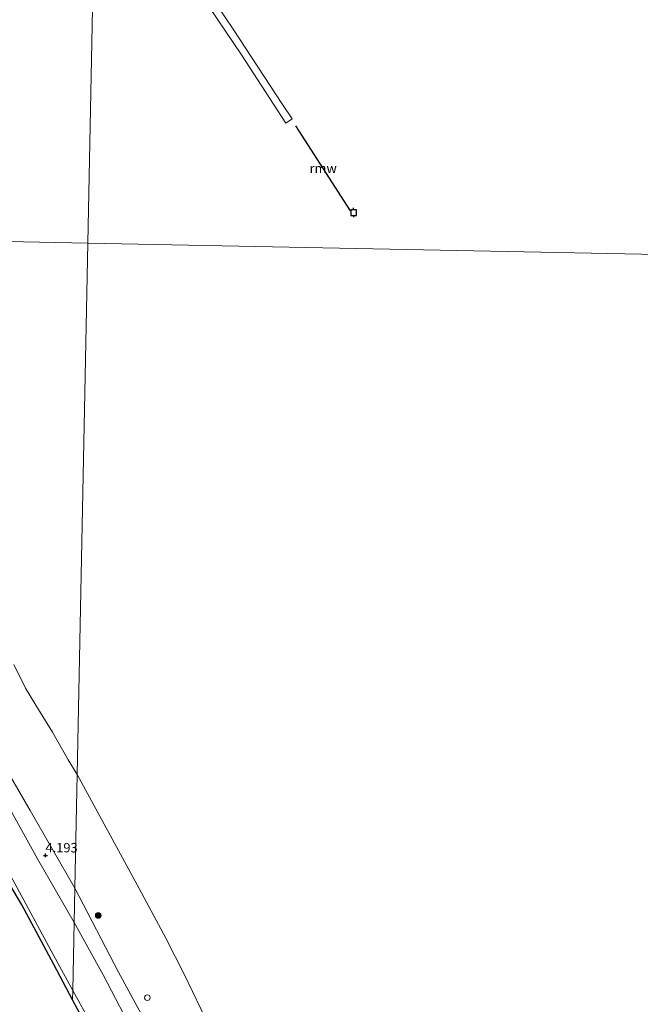
# Model space of a CAD drawing. Units: metres. Extents: x 70806 to 80012, y 431248 to 437503.
# Drawn here: x 74755 to 74919, y 434619 to 434879 of the extents above; entities that cross this region are included whole.
import ezdxf
from ezdxf.enums import TextEntityAlignment as Align

# ---------------------------------------------------------------- set-up
doc = ezdxf.new("R2010")
doc.units = ezdxf.units.M
doc.layers.get('0').update_dxf_attribs({"lineweight": 25})
for name, color, linetype, lineweight in [('B-ME-GR-BOOM-S-B1', 93, 'Continuous', 18), ('B-ME-GW-HOOGTEPUNT-S-B1', 10, 'Continuous', 25), ('B-ME-GW-KRUINLIJN-L-B1', 93, 'Continuous', 18), ('B-ME-GW-TEENLIJN-L-B1', 93, 'Continuous', 18), ('B-ME-IE-GRASLAND-GV-B6', 93, 'Continuous', 18), ('B-ME-IE-HULPGEOMETRIE-L-B1', 53, 'Continuous', 18), ('B-ME-KG-KADASTRAAL-OPNAMEDTMGRENS-L-B1', 10, 'Continuous', 25), ('B-ME-KW-LOOPBRUG-GV-B7', 213, 'Continuous', 18), ('B-ME-KW-REMMINGWERK-L-B1', 10, 'Continuous', 25), ('B-ME-OB-BEKLEDING-GV-B6', 253, 'Continuous', 18), ('B-ME-OB-WATERLIJN-L-B1', 133, 'OB-WATERLIJN', 18), ('B-ME-OG-WATER-GV-B6', 153, 'Continuous', 18), ('B-ME-VV-AFMEERCONSTRUCTIE-S-B1', 10, 'Continuous', 25), ('B-ME-VV-SCHEEPVAARTTEKENS-S-B1', 13, 'Continuous', 18)]:
    doc.layers.add(name, color=color, linetype=linetype, lineweight=lineweight)
doc.styles.add('NLCS-ISO', font='NLCS-ISO.TTF')
doc.linetypes.add('OB-WATERLIJN', pattern='A,10,[32,NLCS.SHX,S=2,R=0,X=0,Y=0],-12', length=22)

# ---------------------------------------------------------------- blocks, each defined once
blk = doc.blocks.new('meerpaal')
for p, q in [((-0.75, 0), (-1.25, 0)), ((0.75, 0.75), (-0.75, 0.75)), ((-0.75, 0.75), (-0.75, -0.75)), ((0.75, -0.75), (0.75, 0.75)), ((0.75, 0), (1.25, 0)), ((-0.75, -0.75), (0.75, -0.75))]:
    blk.add_line(p, q)
blk = doc.blocks.new('dtb')
blk.add_circle((0, 0), 0.75)
blk = doc.blocks.new('boom')
blk.add_hatch(color=256).paths.add_polyline_path([(-0.75, 0, 1), (0.75, 0, 1)])
blk.add_circle((0, 0), 0.75)
blk = doc.blocks.new('hoogtepunt')
for p, q in [((-0.5, 0), (0.5, 0)), ((0, 0.5), (0, -0.5))]:
    blk.add_line(p, q)

msp = doc.modelspace()

# ---------------------------------------------------------------- linework, layer by layer
at = {"layer": 'B-ME-GW-KRUINLIJN-L-B1'}
for points in [[(74644.2, 434822.83, 6.68), (74663.3, 434794.86, 7.03), (74676.73, 434775.68, 6.92), (74691.26, 434754.37, 6.97), (74705.4, 434732.06, 6.82), (74718.73, 434710.37, 6.83), (74728.07, 434695.36, 6.82), (74738.4, 434678.16, 6.8), (74752.35, 434654.21, 6.75), (74765.46, 434629.87, 6.73), (74769.41, 434622.64, 6.69)], [(74769.96, 434649.72, 3.76), (74758.11, 434670.19, 3.91), (74746.94, 434689.47, 3.91), (74734.43, 434711.07, 3.74), (74723.88, 434728.84, 3.76), (74712.64, 434746.81, 3.74), (74700.03, 434767.55, 3.81), (74686.63, 434787.78, 3.73), (74674.43, 434804.92, 3.77), (74662.81, 434822.46, 3.55)], [(74888.02, 434427.96, 3.73), (74878.44, 434445.52, 3.71), (74867.56, 434467.74, 3.63), (74858.26, 434484.46, 3.57), (74848.06, 434504.46, 3.61), (74838.93, 434520.23, 3.65), (74828.94, 434539.02, 3.67), (74819.55, 434556.98, 3.62), (74810.82, 434574.16, 3.67), (74801.45, 434590.73, 3.66), (74791.36, 434609.34, 3.65), (74781.47, 434627.44, 3.81), (74769.96, 434649.72, 3.76)], [(74769.41, 434622.64, 6.69), (74779.11, 434605, 6.5), (74790.3, 434583.54, 6.55), (74803.06, 434559.78, 6.54), (74815.7, 434535.29, 6.4), (74827.47, 434513.28, 6.48), (74850.58, 434470.05, 6.39), (74864.91, 434442.96, 6.27), (74879.76, 434415.76, 6.38), (74893.33, 434390.56, 6.4), (74906.02, 434366.63, 6.42), (74919.15, 434342.39, 6.31), (74931.87, 434318.43, 6.29), (74944.78, 434294.82, 6.23), (74957.5, 434270.74, 6.2), (74970.64, 434245.87, 6.17), (74984.67, 434220.13, 6.07), (74995.54, 434198.71, 6.05), (75007.15, 434177.65, 6.06), (75018.23, 434156.58, 5.94), (75028.06, 434138.19, 5.99), (75030.66, 434133.54, 5.98)]]:
    msp.add_polyline3d(points, dxfattribs=at)
at = {"layer": 'B-ME-GW-TEENLIJN-L-B1'}
for points in [[(74769.77, 434640.62, 4.36), (74760.06, 434657.43, 4.48), (74745.31, 434684.1, 4.42), (74731.01, 434708.88, 4.26), (74715.71, 434734.51, 4.25), (74699.92, 434759.67, 4.3), (74686.35, 434780.54, 4.21), (74668.06, 434806.02, 4.39), (74655.9, 434822.6, 4.13)], [(75030.96, 434148.64, 4.07), (75021.97, 434164.9, 4.15), (75008.38, 434189.66, 4.39), (74995.9, 434213.52, 4.29), (74984.29, 434234.84, 4.27), (74974.04, 434254.94, 4.29), (74961.13, 434278.46, 4.4), (74950.12, 434300.12, 4.36), (74936.75, 434324.25, 4.47), (74924.23, 434347.79, 4.54), (74912.36, 434370.66, 4.42), (74902.03, 434389.78, 4.47), (74891.09, 434409.84, 4.41), (74881.54, 434428.46, 4.47), (74871.38, 434448.5, 4.33), (74858.44, 434471.04, 4.31), (74847.87, 434491.5, 4.3), (74837.83, 434510.5, 4.3), (74825.08, 434533.42, 4.45), (74815.71, 434550.29, 4.52), (74802.23, 434576.59, 4.5), (74786.13, 434610.07, 4.25), (74777.48, 434626.8, 4.27), (74769.77, 434640.62, 4.36)]]:
    msp.add_polyline3d(points, dxfattribs=at)
at = {"layer": 'B-ME-IE-GRASLAND-GV-B6'}
for points in [[(74644.2, 434822.83, 6.68), (74663.3, 434794.86, 7.03), (74676.73, 434775.68, 6.92), (74691.26, 434754.37, 6.97), (74705.4, 434732.06, 6.82), (74718.73, 434710.37, 6.83), (74728.07, 434695.36, 6.82), (74738.4, 434678.16, 6.8), (74752.35, 434654.21, 6.75), (74765.46, 434629.87, 6.73), (74769.41, 434622.64, 6.69), (74769.36, 434620.18, 6.86), (74764.4, 434629.5, 6.79), (74755.98, 434645.29, 6.88), (74748.66, 434657.53, 6.96), (74733.88, 434682.24, 7.07), (74719.49, 434705.19, 7.02), (74704.29, 434729.41, 7.03), (74690.54, 434751.34, 7.12), (74679.83, 434768.42, 7.08), (74666.36, 434789.89, 7.05), (74653.71, 434808.17, 6.94), (74643.57, 434822.84, 6.77), (74644.2, 434822.83, 6.68)], [(74655.9, 434822.6, 4.13), (74668.06, 434806.02, 4.39), (74686.35, 434780.54, 4.21), (74699.92, 434759.67, 4.3), (74715.71, 434734.51, 4.25), (74731.01, 434708.88, 4.26), (74745.31, 434684.1, 4.42), (74760.06, 434657.43, 4.48), (74769.77, 434640.62, 4.36), (74769.41, 434622.64, 6.69), (74765.46, 434629.87, 6.73), (74752.35, 434654.21, 6.75), (74738.4, 434678.16, 6.8), (74728.07, 434695.36, 6.82), (74718.73, 434710.37, 6.83), (74705.4, 434732.06, 6.82), (74691.26, 434754.37, 6.97), (74676.73, 434775.68, 6.92), (74663.3, 434794.86, 7.03), (74644.2, 434822.83, 6.68), (74655.9, 434822.6, 4.13)], [(74662.81, 434822.46, 3.55), (74674.43, 434804.92, 3.77), (74686.63, 434787.78, 3.73), (74700.03, 434767.55, 3.81), (74712.64, 434746.81, 3.74), (74723.88, 434728.84, 3.76), (74734.43, 434711.07, 3.74), (74746.94, 434689.47, 3.91), (74758.11, 434670.19, 3.91), (74769.96, 434649.72, 3.76), (74769.77, 434640.62, 4.36), (74760.06, 434657.43, 4.48), (74745.31, 434684.1, 4.42), (74731.01, 434708.88, 4.26), (74715.71, 434734.51, 4.25), (74699.92, 434759.67, 4.3), (74686.35, 434780.54, 4.21), (74668.06, 434806.02, 4.39), (74655.9, 434822.6, 4.13), (74662.81, 434822.46, 3.55)], [(74881.54, 434428.46, 4.47), (74871.38, 434448.5, 4.33), (74858.44, 434471.04, 4.31), (74847.87, 434491.5, 4.3), (74837.83, 434510.5, 4.3), (74825.08, 434533.42, 4.45), (74815.71, 434550.29, 4.52), (74802.23, 434576.59, 4.5), (74786.13, 434610.07, 4.25), (74777.48, 434626.8, 4.27), (74769.77, 434640.62, 4.36), (74769.96, 434649.72, 3.76), (74781.47, 434627.44, 3.81), (74791.36, 434609.34, 3.65), (74801.45, 434590.73, 3.66), (74810.82, 434574.16, 3.67), (74819.55, 434556.98, 3.62), (74828.94, 434539.02, 3.67), (74838.93, 434520.23, 3.65), (74848.06, 434504.46, 3.61), (74858.26, 434484.46, 3.57), (74867.56, 434467.74, 3.63), (74878.44, 434445.52, 3.71), (74888.02, 434427.96, 3.73)], [(74879.76, 434415.76, 6.38), (74864.91, 434442.96, 6.27), (74850.58, 434470.05, 6.39), (74827.47, 434513.28, 6.48), (74815.7, 434535.29, 6.4), (74803.06, 434559.78, 6.54), (74790.3, 434583.54, 6.55), (74779.11, 434605, 6.5), (74769.41, 434622.64, 6.69), (74769.77, 434640.62, 4.36), (74777.48, 434626.8, 4.27), (74786.13, 434610.07, 4.25), (74802.23, 434576.59, 4.5), (74815.71, 434550.29, 4.52), (74825.08, 434533.42, 4.45), (74837.83, 434510.5, 4.3), (74847.87, 434491.5, 4.3), (74858.44, 434471.04, 4.31), (74871.38, 434448.5, 4.33), (74881.54, 434428.46, 4.47)], [(74875.77, 434420.54, 6.55), (74866.55, 434437.84, 6.43), (74858.26, 434453.39, 6.56), (74847.39, 434473.79, 6.46), (74838.48, 434490.5, 6.46), (74827.96, 434510.23, 6.57), (74815.25, 434534.09, 6.58), (74803.62, 434555.91, 6.58), (74794.49, 434573.04, 6.7), (74781.21, 434597.96, 6.65), (74769.36, 434620.18, 6.86), (74769.41, 434622.64, 6.69), (74779.11, 434605, 6.5), (74790.3, 434583.54, 6.55), (74803.06, 434559.78, 6.54), (74815.7, 434535.29, 6.4), (74827.47, 434513.28, 6.48), (74850.58, 434470.05, 6.39), (74864.91, 434442.96, 6.27), (74879.76, 434415.76, 6.38)]]:
    msp.add_polyline3d(points, dxfattribs=at)
at = {"layer": 'B-ME-IE-HULPGEOMETRIE-L-B1'}
for points in [[(74773.38, 434820.24, -0.5), (74781.18, 435209.34, -0.5)], [(74643.57, 434822.84, 6.77), (74644.2, 434822.83, 6.68), (74655.9, 434822.6, 4.13), (74662.81, 434822.46, 3.55), (74679.74, 434822.12, -0.5), (74773.38, 434820.24, -0.5)], [(74769.36, 434620.18, 6.86), (74769.41, 434622.64, 6.69), (74769.77, 434640.62, 4.36), (74769.96, 434649.72, 3.76), (74770.56, 434679.73, -0.5), (74773.38, 434820.24, -0.5)], [(74773.38, 434820.24, -0.5), (75012.93, 434815.43, -0.5), (75024.45, 434815.2, 3.07), (75035.3, 434814.99, 3.52), (75036.67, 434814.96, 3.28), (75042.3, 434814.84, 3.4), (75043.84, 434814.82, 3.88), (75044.32, 434814.8, 4)]]:
    msp.add_polyline3d(points, dxfattribs=at)
at = {"layer": 'B-ME-KG-KADASTRAAL-OPNAMEDTMGRENS-L-B1'}
msp.add_polyline3d([(74875.77, 434420.54, 6.55), (74866.55, 434437.84, 6.43), (74858.26, 434453.39, 6.56), (74847.39, 434473.79, 6.46), (74838.48, 434490.5, 6.46), (74827.96, 434510.23, 6.57), (74815.25, 434534.09, 6.58), (74803.62, 434555.91, 6.58), (74794.49, 434573.04, 6.7), (74781.21, 434597.96, 6.65), (74769.36, 434620.18, 6.86), (74764.4, 434629.5, 6.79), (74755.98, 434645.29, 6.88), (74748.66, 434657.53, 6.96), (74733.88, 434682.24, 7.07), (74719.49, 434705.19, 7.02), (74704.29, 434729.41, 7.03), (74690.54, 434751.34, 7.12), (74679.83, 434768.42, 7.08), (74666.36, 434789.89, 7.05), (74653.71, 434808.17, 6.94), (74643.57, 434822.84, 6.77)], dxfattribs=at)
at = {"layer": 'B-ME-KW-LOOPBRUG-GV-B7'}
msp.add_polyline3d([(74775.67, 434929.35, 3.02), (74787.29, 434912.78, 2.93), (74799.62, 434894.89, 2.93), (74811.84, 434876.81, 2.93), (74824.88, 434856.89, 2.93), (74827.4, 434853.04, 2.93), (74825.7, 434851.95, 2.93), (74814, 434869.98, 2.93), (74803.22, 434886.15, 2.92), (74788.13, 434908.1, 2.92), (74779.1, 434920.86, 2.93), (74775.6, 434926.09, 3.01), (74775.67, 434929.35, 3.02)], dxfattribs=at)
at = {"layer": 'B-ME-KW-REMMINGWERK-L-B1'}
msp.add_line((74842.87, 434828.8, 3.28), (74828.35, 434851.21, 3.26), dxfattribs=at)
at = {"layer": 'B-ME-OB-BEKLEDING-GV-B6'}
for points in [[(74753.8, 434708.81, -0.5), (74756.94, 434702.59, -0.5), (74759.61, 434698.11, -0.5), (74764.04, 434690.97, -0.5), (74768.17, 434683.61, -0.5), (74770.56, 434679.73, -0.5), (74769.96, 434649.72, 3.76), (74758.11, 434670.19, 3.91), (74746.94, 434689.47, 3.91)], [(74791.36, 434609.34, 3.65), (74781.47, 434627.44, 3.81), (74769.96, 434649.72, 3.76), (74770.56, 434679.73, -0.5), (74781.49, 434659.67, -0.5), (74786.99, 434649.58, -0.5), (74793.97, 434636.49, -0.5), (74798.86, 434626.98, -0.5), (74805.49, 434613.24, -0.5)]]:
    msp.add_polyline3d(points, dxfattribs=at)
at = {"layer": 'B-ME-OB-WATERLIJN-L-B1'}
for points in [[(74753.8, 434708.81, -0.5), (74756.94, 434702.59, -0.5), (74759.61, 434698.11, -0.5), (74764.04, 434690.97, -0.5), (74768.17, 434683.61, -0.5), (74770.56, 434679.73, -0.5)], [(74770.56, 434679.73, -0.5), (74781.49, 434659.67, -0.5), (74786.99, 434649.58, -0.5), (74793.97, 434636.49, -0.5), (74798.86, 434626.98, -0.5), (74805.49, 434613.24, -0.5)]]:
    msp.add_polyline3d(points, dxfattribs=at)
at = {"layer": 'B-ME-OG-WATER-GV-B6'}
for points in [[(74996.18, 434896.3, -0.5), (75000.76, 434874.06, -0.5), (75003.75, 434860.29, -0.5), (75001.83, 434860.07, -0.5), (75002.06, 434858.57, -0.5), (75004.05, 434858.88, -0.5), (75005.13, 434853.93, -0.5), (75009.34, 434834.8, -0.5), (75012.52, 434817.21, -0.5), (75012.93, 434815.43, -0.5), (74773.38, 434820.24, -0.5), (74781.18, 435209.34, -0.5)], [(74781.18, 435209.34, -0.5), (74773.38, 434820.24, -0.5)], [(74773.38, 434820.24, -0.5), (74679.74, 434822.12, -0.5), (74678.84, 434823.3, -0.5), (74676.67, 434826.56, -0.5), (74673.87, 434830.78, -0.5), (74672.36, 434832.97, -0.5), (74671.24, 434835, -0.5), (74667.77, 434839.14, -0.5), (74661.67, 434848.23, -0.5), (74655.85, 434856.04, -0.5), (74650.25, 434864.19, -0.5), (74644.34, 434871.86, -0.5), (74637, 434881.41, -0.5)], [(74679.74, 434822.12, -0.5), (74773.38, 434820.24, -0.5)], [(74773.38, 434820.24, -0.5), (74770.56, 434679.73, -0.5), (74768.17, 434683.61, -0.5), (74764.04, 434690.97, -0.5), (74759.61, 434698.11, -0.5), (74756.94, 434702.59, -0.5), (74753.8, 434708.81, -0.5)], [(74805.49, 434613.24, -0.5), (74798.86, 434626.98, -0.5), (74793.97, 434636.49, -0.5), (74786.99, 434649.58, -0.5), (74781.49, 434659.67, -0.5), (74770.56, 434679.73, -0.5), (74773.38, 434820.24, -0.5), (75012.93, 434815.43, -0.5)]]:
    msp.add_polyline3d(points, dxfattribs=at)

# ---------------------------------------------------------------- block references
at = {"layer": 'B-ME-GR-BOOM-S-B1', "rotation": 90}
msp.add_blockref('boom', (74776.13, 434642.48, 3.04), dxfattribs=at)
at = {"layer": 'B-ME-GW-HOOGTEPUNT-S-B1', "rotation": 90}
msp.add_blockref('hoogtepunt', (74762.19, 434658.36, 4.19), dxfattribs=at)
msp.add_blockref('hoogtepunt', (74762.19, 434658.36, 4.19), dxfattribs=at)
at = {"layer": 'B-ME-VV-AFMEERCONSTRUCTIE-S-B1', "rotation": 90}
msp.add_blockref('meerpaal', (74843.63, 434828.3, 3.5), dxfattribs=at)
at = {"layer": 'B-ME-VV-SCHEEPVAARTTEKENS-S-B1', "rotation": 90}
msp.add_blockref('dtb', (74789.13, 434620.74, 2.61), dxfattribs=at)

# ---------------------------------------------------------------- texts
at = {"layer": 'B-ME-GW-HOOGTEPUNT-S-B1', "ltscale": 0.2, "style": 'NLCS-ISO'}
msp.add_text('4.193', height=2.5, dxfattribs=at).set_placement((74762.19, 434658.36, 4.19), align=Align.BOTTOM_LEFT)
msp.add_text('4.193', height=2.5, dxfattribs=at).set_placement((74762.19, 434658.36, 4.19), align=Align.BOTTOM_LEFT)
at = {"layer": 'B-ME-KW-REMMINGWERK-L-B1', "ltscale": 0.2, "style": 'NLCS-ISO'}
msp.add_text('rmw', height=2.5, dxfattribs=at).set_placement((74835.61, 434840), align=Align.MIDDLE_CENTER)

doc.saveas('drawing.dxf')
